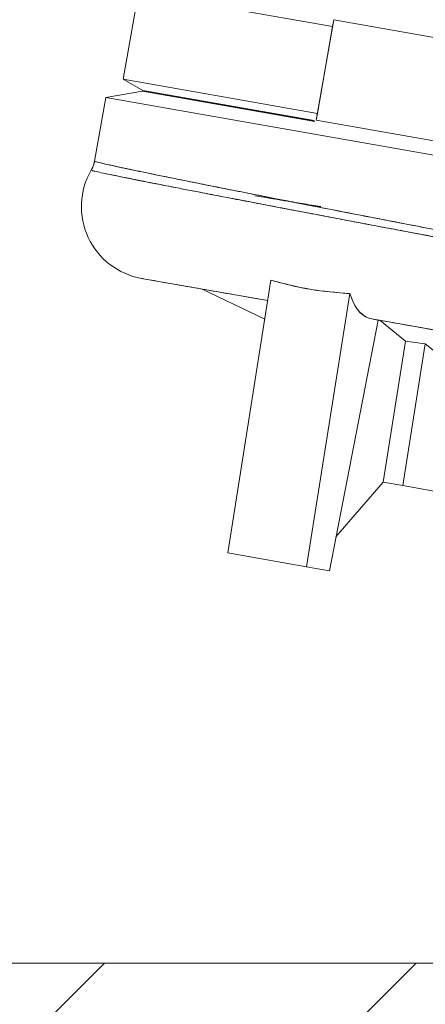
# Model space of a CAD drawing. Units: millimetres. Extents: x 10 to 413, y 3 to 287.
# Drawn here: x 196 to 201, y 120 to 134 of the extents above; entities that cross this region are included whole.
import ezdxf

# ---------------------------------------------------------------- set-up
doc = ezdxf.new("R2010")
doc.units = ezdxf.units.MM
doc.layers.add('SLD-0', color=19, linetype='Continuous')
doc.styles.add('SLDTEXTSTYLE0', font='TXT', dxfattribs={"width": 0.605})
doc.dimstyles.new('SLDDIMSTYLE2', dxfattribs={"dimtxt": 3.5, "dimasz": 2.5, "dimexe": 0, "dimexo": 0.0625, "dimgap": 0.875, "dimtad": 1, "dimlfac": 15, "dimrnd": 1e-09, "dimzin": 12, "dimdsep": 46, "dimtxsty": 'SLDTEXTSTYLE0', "dimsah": 1, "dimcen": 0.09, "dimadec": 0, "dimazin": 3, "dimtfac": 1, "dimtofl": 0, "dimtmove": 0, "dimatfit": 3, "dimfxl": 0, "dimfrac": 2, "dimtolj": 1, "dimtzin": 12, "dimarcsym": 0})

# ---------------------------------------------------------------- blocks, each defined once
blk = doc.blocks.new('_D_4')
at = {"layer": 'SLD-0', "color": 7}
for p, q in [((182.131, 119.473), (182.131, 105.706)), ((228.798, 119.473), (228.798, 105.706)), ((182.131, 106.706), (228.798, 106.706))]:
    blk.add_line(p, q, dxfattribs=at)
for points in [[(182.131, 106.706), (184.631, 106.396), (184.631, 107.016)], [(228.798, 106.706), (226.298, 107.016), (226.298, 106.396)]]:
    blk.add_solid(points, dxfattribs=at)
at = {"layer": 'SLD-0', "color": 7, "char_height": 3.5, "attachment_point": 1, "style": 'SLDTEXTSTYLE0'}
for s, insert in [('%%c', (196.351, 111.218, 2.919)), ('700', (201.454, 111.227, 2.919))]:
    blk.add_mtext(s, dxfattribs=dict(at, insert=insert))

msp = doc.modelspace()

# ---------------------------------------------------------------- hatches: boundary and pattern name
at = {"linetype": 'Continuous', "lineweight": 0}
h = msp.add_hatch(dxfattribs=at)
h.set_pattern_fill('ANSI31', style=0)
h.paths.add_polyline_path([(237.7977616, 120.4731201), (173.1310949, 120.4731201), (173.1310949, 119.1397867), (237.7977616, 119.1397867)], flags=0)

# ---------------------------------------------------------------- linework, layer by layer
at = {"color": 7, "linetype": 'Continuous', "lineweight": 15}
for p, q in [((197.2923737, 134.4761593), (197.0718235, 133.2253567)), ((200.0911141, 133.9826659), (197.2923737, 134.4761593)), ((200.108181, 134.0794569), (199.853497, 132.6350722)), ((199.8705639, 132.7318633), (200.0911141, 133.9826659)), ((200.108181, 134.0794569), (200.0911141, 133.9826659)), ((200.108181, 134.0794569), (202.2959534, 133.6936936)), ((197.0718235, 133.2253567), (197.354449, 133.0621828)), ((197.0718235, 133.2253567), (199.8705639, 132.7318633)), ((196.8219589, 132.9600583), (196.6603747, 132.043669)), ((197.3529509, 133.0536866), (196.8219589, 132.9600583)), ((209.5588058, 130.7142086), (196.8219589, 132.9600583)), ((197.354449, 133.0621828), (197.3529509, 133.0536866)), ((199.8354504, 132.6159549), (197.3529509, 133.0536866)), ((197.3529509, 133.0536866), (199.8356798, 132.6159145)), ((197.354449, 133.0621828), (199.8268163, 132.6262377)), ((199.8256656, 132.6264406), (197.354449, 133.0621828)), ((199.8705639, 132.7318633), (199.853497, 132.6350722)), ((199.853497, 132.6350722), (202.0412694, 132.2493089)), ((197.33777, 130.3505499), (199.1548434, 130.0301509)), ((199.2016648, 130.3257796), (198.5785747, 126.3916079)), ((198.2106509, 130.1966375), (199.1124926, 129.7627493)), ((199.7157327, 126.1910963), (200.3398629, 130.1318346)), ((200.044002, 126.1332135), (200.7469415, 129.749421)), ((200.6541565, 129.7657815), (202.7377991, 129.3983791)), ((200.7753867, 129.7444054), (201.1399292, 129.4465169)), ((201.1399292, 129.4465169), (200.7753867, 129.7444054)), ((201.1399292, 129.4465169), (200.8176454, 127.4116271)), ((201.4261542, 129.4086092), (201.1019349, 127.3614992)), ((201.4261542, 129.4086092), (201.1399292, 129.4465169)), ((201.1399292, 129.4465169), (201.4261542, 129.4086092)), ((201.6876102, 129.1976936), (201.4261542, 129.4086092)), ((200.1394472, 126.6242226), (200.8176454, 127.4116271)), ((201.1019349, 127.3614992), (200.8176454, 127.4116271)), ((201.1019349, 127.3614992), (201.6599927, 127.2630985)), ((199.7157327, 126.1910963), (198.5785747, 126.3916079)), ((200.044002, 126.1332135), (199.7157327, 126.1910963)), ((173.1310949, 120.4731201), (237.7977616, 120.4731201))]:
    msp.add_line(p, q, dxfattribs=at)
msp.add_arc((197.5201005, 131.3845981), 1.05, 149.82980514, 260, dxfattribs=at)
for points, knots in [([(196.6123374, 131.9122969), (196.6244388, 131.9357447), (196.6460544, 131.9776271), (196.656046, 132.0236216), (196.6604439, 132.0438661)], [0, 0, 0, 0, 0.5598490742, 1, 1, 1, 1]), ([(196.6604439, 132.0438661), (196.6545664, 132.0181424), (196.6440682, 131.9721949), (196.6220352, 131.9306034), (196.6123374, 131.9122969)], [0, 0, 0, 0, 0.5598490742, 1, 1, 1, 1]), ([(202.9832912, 130.7831792), (202.7506701, 130.8275317), (202.2843084, 130.91645), (201.5934397, 131.0491194), (200.9203711, 131.1790167), (200.2727075, 131.304698), (199.6584719, 131.4245875), (199.0838483, 131.5374617), (198.5572357, 131.6416817), (198.0776672, 131.7374836), (197.6532672, 131.8233179), (197.292729, 131.8975099), (197.0099561, 131.9573072), (196.8073318, 132.0022152), (196.681049, 132.0329168), (196.6673095, 132.0402178), (196.6604439, 132.0438661)], [0, 0, 0, 0, 0.0699429862, 0.1402225413, 0.2103942276, 0.2802141903, 0.3503458731, 0.42062489, 0.4906114344, 0.5605370476, 0.6341122306, 0.7076614453, 0.7807499353, 0.8538512841, 0.9269702561, 1, 1, 1, 1]), ([(196.6613131, 132.0435035), (196.6657087, 132.0408014), (196.674761, 132.0352367), (196.7618841, 132.0130338), (196.9078205, 131.9796738), (197.0896036, 131.9404348), (197.2800623, 131.9003758), (197.4603032, 131.8630054), (197.6699691, 131.8200501), (197.9112486, 131.7711113), (198.1857061, 131.7159132), (198.4887265, 131.6554082), (198.8329218, 131.5870863), (199.2218686, 131.5103319), (199.6503961, 131.4262194), (200.096223, 131.3391588), (200.5414446, 131.2525285), (200.9862436, 131.1663027), (201.4192056, 131.082722), (201.8373996, 131.0022655), (202.2376244, 130.9255149), (202.6175621, 130.8528547), (202.8639801, 130.8059093), (202.9832912, 130.7831792)], [0, 0, 0, 0, 0.0581575504, 0.119770633, 0.1828721854, 0.2474621726, 0.2854284755, 0.3247620829, 0.3657103745, 0.4082732915, 0.4524507721, 0.498242751, 0.5430177295, 0.5948959322, 0.6488406448, 0.6990051319, 0.7491696237, 0.796772946, 0.8421154938, 0.8851096082, 0.9257551495, 0.9640519872, 1, 1, 1, 1]), ([(202.9649442, 130.6865828), (202.8925072, 130.7000936), (202.7451101, 130.7275858), (202.5205331, 130.7695449), (202.2890059, 130.8128557), (202.0509177, 130.8574547), (201.8280049, 130.8992677), (201.6510273, 130.9325057), (201.5179359, 130.9575322), (201.4059568, 130.9786021), (201.2834047, 131.0016763), (201.1505058, 131.0267144), (201.0075325, 131.0536685), (200.8548077, 131.082481), (200.6927136, 131.1130856), (200.5390445, 131.1421209), (200.3937659, 131.1696033), (200.2567847, 131.1955543), (200.1114758, 131.2231197), (199.9547937, 131.2528884), (199.7981572, 131.2826851), (199.6431337, 131.3122), (199.5129752, 131.3370021), (199.4032141, 131.3579278), (199.3036615, 131.3769013), (199.1872621, 131.3991019), (199.041058, 131.4270199), (198.8672908, 131.4602599), (198.6688637, 131.4983081), (198.4332824, 131.543628), (198.1920942, 131.5902349), (197.9718451, 131.6330155), (197.8041791, 131.6657318), (197.6660233, 131.6927791), (197.5269779, 131.7200054), (197.4168112, 131.7416853), (197.3336075, 131.7581499), (197.2853304, 131.7677317), (197.2360005, 131.7775567), (197.1859228, 131.7875713), (197.1354243, 131.7977162), (197.0417216, 131.8166526), (196.9145649, 131.8426247), (196.7774328, 131.8713123), (196.6815123, 131.8925565), (196.63213, 131.9043101), (196.6263877, 131.9067778), (196.6254614, 131.9071759)], [0, 0, 0, 0, 0.022568478, 0.045923017, 0.0700633262, 0.0949890972, 0.1207000028, 0.1404709891, 0.1512519817, 0.1632276474, 0.1763977747, 0.1907621281, 0.2063204478, 0.2230724491, 0.2410178217, 0.2601562291, 0.2746619695, 0.2903135702, 0.3071107333, 0.325053134, 0.3453747601, 0.3630198682, 0.381313185, 0.3934051532, 0.4041350652, 0.4190415876, 0.4381236091, 0.4613796968, 0.4888080869, 0.5204066741, 0.56315477, 0.5990954229, 0.6282315991, 0.6505657342, 0.6751533663, 0.7089712232, 0.7193542541, 0.7303701497, 0.7420188034, 0.7543001018, 0.7672139253, 0.7807601473, 0.8295907468, 0.8824358474, 0.9374801471, 0.989915319, 1, 1, 1, 1]), ([(196.8291133, 131.8608263), (196.865835, 131.8530491), (196.9608175, 131.8329331), (197.1961726, 131.7854309), (197.5254052, 131.720144), (197.923421, 131.6423248), (198.3812399, 131.5536615), (198.9034847, 131.4532718), (199.486905, 131.3417926), (200.1246616, 131.2205475), (200.800619, 131.0926242), (201.5054491, 130.9598047), (202.2304795, 130.8237007), (202.7205153, 130.7322155), (202.9649442, 130.6865828)], [0, 0, 0, 0, 0.0526881917, 0.1362809948, 0.2203426335, 0.3045834072, 0.3884604305, 0.4722410865, 0.5603757774, 0.6484794483, 0.7360962601, 0.8240781355, 0.9122504958, 1, 1, 1, 1]), ([(198.9712127, 131.5435133), (199.0316449, 131.5335312), (199.1434208, 131.5150683), (199.3024353, 131.4887183), (199.4467488, 131.4647516), (199.5809449, 131.4423956), (199.7182405, 131.419469), (199.8292897, 131.4008976), (199.8981459, 131.3893573), (199.9188831, 131.3858818)], [0, 0, 0, 0, 0.20252569313, 0.37459378653, 0.51553103558, 0.66204708507, 0.79454895134, 0.93812477557, 1, 1, 1, 1]), ([(199.503953, 131.4550425), (199.3671334, 131.477845), (199.1819947, 131.5087005), (199.0187217, 131.535616), (198.9761093, 131.5426406)], [0, 0, 0, 0, 0.7390112401, 1, 1, 1, 1]), ([(197.33777, 130.3505499), (197.3444913, 130.3493648), (197.3580723, 130.3469701), (197.4689812, 130.3274139), (197.6481948, 130.2958137), (197.9011732, 130.2512067), (198.2202543, 130.1949442), (198.6035327, 130.1273618), (198.9184528, 130.0718329), (199.1172935, 130.0367719), (199.1548434, 130.0301509)], [0, 0, 0, 0, 0.1345497507, 0.2718662813, 0.4110913152, 0.5512905988, 0.6914898825, 0.8307149163, 0.968031447, 1, 1, 1, 1]), ([(199.2016648, 130.3257796), (199.3880471, 130.2763933), (199.7621335, 130.1772705), (200.1468333, 130.1470155), (200.3398629, 130.1318346)], [0, 0, 0, 0, 0.4982332642, 1, 1, 1, 1]), ([(200.3398629, 130.1318346), (200.2103355, 130.1411087), (199.9547549, 130.159408), (199.5741949, 130.2246902), (199.3267625, 130.2918332), (199.2016648, 130.3257796)], [0, 0, 0, 0, 0.3368888827, 0.6647420081, 1, 1, 1, 1]), ([(200.3398629, 130.1318346), (200.3571995, 130.0828251), (200.3922557, 129.9837236), (200.4661021, 129.875321), (200.5531744, 129.7957916), (200.6197226, 129.7760147), (200.6541565, 129.7657815)], [0, 0, 0, 0, 0.2472292197, 0.4999193323, 0.7412446671, 1, 1, 1, 1]), ([(200.6541565, 129.7657815), (200.6208786, 129.7755447), (200.5542837, 129.7950827), (200.4673419, 129.8736981), (200.392527, 129.9831905), (200.3574337, 130.0822412), (200.3398629, 130.1318346)], [0, 0, 0, 0, 0.249894245, 0.5000819572, 0.7496973636, 1, 1, 1, 1]), ([(200.6541565, 129.7657815), (200.8201689, 129.736509), (201.1530113, 129.67782), (201.6736996, 129.5860086), (202.2033899, 129.4926099), (202.5599546, 129.4297379), (202.7377991, 129.3983791)], [0, 0, 0, 0, 0.2493860092, 0.5, 0.7506139908, 1, 1, 1, 1])]:
    msp.add_open_spline(points, degree=3, knots=knots, dxfattribs=at)

# ---------------------------------------------------------------- dimensions: what is measured, and where the dimension line sits
at = {"layer": 'SLD-0', "color": 7}
dim = msp.add_linear_dim(base=(228.7977616, 106.7059393), p1=(182.1310949, 120.4731201), p2=(228.7977616, 120.4731201), text='%%c<>', dimstyle='SLDDIMSTYLE2', dxfattribs=at)
dim.commit()
dim.dimension.update_dxf_attribs({"geometry": '_D_4', "text_midpoint": (204.5174519, 106.7059393), "dimtype": 160})

doc.saveas('drawing.dxf')
